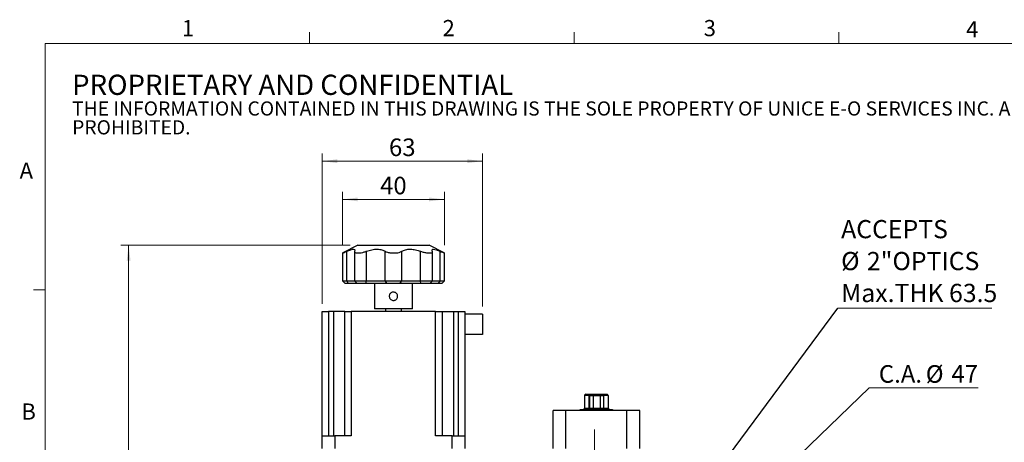
# Model space of a CAD drawing. Units: millimetres. Extents: x 16 to 867, y 13 to 613.
# Drawn here: x 16 to 403, y 448 to 613 of the extents above; entities that cross this region are included whole.
import ezdxf

# ---------------------------------------------------------------- set-up
doc = ezdxf.new("R2010")
doc.units = ezdxf.units.MM
doc.header["$LTSCALE"] = 3
doc.layers.add('SLD-0', color=179, linetype='Continuous', lineweight=15)
doc.styles.add('SLDTEXTSTYLE0', font='TXT', dxfattribs={"width": 0.605})
doc.dimstyles.new('SLDDIMSTYLE0', dxfattribs={"dimtxt": 6.9, "dimasz": 6, "dimexe": 0, "dimexo": 0.0625, "dimgap": 1.725, "dimtad": 1, "dimrnd": 1e-09, "dimzin": 12, "dimdsep": 46, "dimtxsty": 'SLDTEXTSTYLE0', "dimsah": 1, "dimcen": 0.09, "dimadec": 0, "dimazin": 3, "dimtfac": 1, "dimtofl": 0, "dimtmove": 0, "dimatfit": 3, "dimfxl": 1, "dimfrac": 2, "dimtolj": 1, "dimtzin": 12, "dimarcsym": 0})
doc.dimstyles.new('SLDDIMSTYLE1', dxfattribs={"dimtxt": 6.9, "dimasz": 6, "dimexe": 0, "dimexo": 0.0625, "dimgap": 1.725, "dimtad": 1, "dimdec": 0, "dimrnd": 1e-09, "dimzin": 12, "dimdsep": 46, "dimtxsty": 'SLDTEXTSTYLE0', "dimsah": 1, "dimcen": 0.09, "dimadec": 0, "dimazin": 3, "dimtfac": 1, "dimtdec": 0, "dimtofl": 0, "dimtmove": 0, "dimatfit": 3, "dimfxl": 1, "dimfrac": 2, "dimtolj": 1, "dimtzin": 12, "dimarcsym": 0})
doc.dimstyles.new('SLDDIMSTYLE3', dxfattribs={"dimtxt": 6.9, "dimasz": 6, "dimexe": 0, "dimexo": 0.0625, "dimgap": 1.725, "dimtad": 0, "dimtih": 1, "dimtoh": 1, "dimrnd": 1e-09, "dimzin": 12, "dimdsep": 46, "dimtxsty": 'SLDTEXTSTYLE0', "dimsah": 1, "dimcen": 0, "dimadec": 0, "dimazin": 3, "dimtfac": 1, "dimtmove": 0, "dimatfit": 3, "dimfxl": 1, "dimfrac": 2, "dimtolj": 1, "dimtzin": 12, "dimarcsym": 0})
doc.dimstyles.new('SLDDIMSTYLE4', dxfattribs={"dimtxt": 0.18, "dimasz": 6, "dimexe": 0, "dimexo": 0.0625, "dimgap": 0, "dimtad": 0, "dimtih": 1, "dimtoh": 1, "dimdec": 0, "dimrnd": 1e-09, "dimzin": 0, "dimdsep": 46, "dimtxsty": 'Standard', "dimsah": 1, "dimcen": 0.09, "dimadec": 0, "dimazin": 0, "dimtfac": 6, "dimtdec": 0, "dimtofl": 0, "dimtmove": 0, "dimatfit": 3, "dimfxl": 1, "dimfrac": 2, "dimtolj": 1, "dimtzin": 0, "dimarcsym": 0})

# ---------------------------------------------------------------- blocks, each defined once
blk = doc.blocks.new('SW_NOTE_0')
at = {"color": 0, "linetype": 'Continuous', "lineweight": 0, "attachment_point": 1, "style": 'SLDTEXTSTYLE0'}
for s, insert, char_height in [('PROPRIETARY AND CONFIDENTIAL', (0, 10.23), 7.9375), ('THE INFORMATION CONTAINED IN THIS DRAWING IS THE SOLE PROPERTY OF UNICE E-O SERVICES INC. ANY REPRODUCTION IN PART OR AS A WHOLE WITHOUT THE WRITTEN PERMISSION OF UNICE E-O SERVICES INC IS', (0, -0.25), 5.55625), ('PROHIBITED.', (0, -7.65), 5.5563)]:
    blk.add_mtext(s, dxfattribs=dict(at, insert=insert, char_height=char_height))
blk = doc.blocks.new('_D_6')
at = {"layer": 'SLD-0', "color": 7}
for p, q in [((145.88, 524.96), (55.88, 524.96)), ((58.88, 524.96), (58.88, 285.16)), ((134.88, 285.16), (55.88, 285.16))]:
    blk.add_line(p, q, dxfattribs=at)
for points in [[(58.88, 524.96), (58.13, 518.96), (59.63, 518.96)], [(58.88, 285.16), (59.63, 291.16), (58.13, 291.16)]]:
    blk.add_solid(points, dxfattribs=at)
at = {"layer": 'SLD-0', "color": 7, "char_height": 6.9, "attachment_point": 1, "rotation": 90, "style": 'SLDTEXTSTYLE0'}
for s, insert in [('NOMINAL', (49.98, 383.47)), ('235', (39.39, 397.16))]:
    blk.add_mtext(s, dxfattribs=dict(at, insert=insert))
blk = doc.blocks.new('_D_11')
at = {"layer": 'SLD-0', "color": 7}
for p, q in [((142.88, 524.96), (142.88, 545.96)), ((182.88, 524.96), (182.88, 545.96)), ((142.88, 542.96), (182.88, 542.96))]:
    blk.add_line(p, q, dxfattribs=at)
for points in [[(142.88, 542.96), (148.88, 542.21), (148.88, 543.71)], [(182.88, 542.96), (176.88, 543.71), (176.88, 542.21)]]:
    blk.add_solid(points, dxfattribs=at)
at = {"layer": 'SLD-0', "color": 7, "insert": (157.61, 551.86), "char_height": 6.9, "attachment_point": 1, "style": 'SLDTEXTSTYLE0'}
blk.add_mtext('40', dxfattribs=at)
blk = doc.blocks.new('_D_12')
at = {"layer": 'SLD-0', "color": 7}
for p, q in [((134.88, 501.96), (134.88, 560.96)), ((197.88, 500.96), (197.88, 560.96)), ((134.88, 557.96), (197.88, 557.96))]:
    blk.add_line(p, q, dxfattribs=at)
for points in [[(134.88, 557.96), (140.88, 557.21), (140.88, 558.71)], [(197.88, 557.96), (191.88, 558.71), (191.88, 557.21)]]:
    blk.add_solid(points, dxfattribs=at)
at = {"layer": 'SLD-0', "color": 7, "insert": (161.11, 566.86), "char_height": 6.9, "attachment_point": 1, "style": 'SLDTEXTSTYLE0'}
blk.add_mtext('63', dxfattribs=at)
blk = doc.blocks.new('_D_13')
at = {"layer": 'SLD-0'}
for p, q in [((258.8, 381.47), (349.72, 469.03)), ((349.72, 469.03), (392.51, 469.03)), ((224.95, 348.86), (258.8, 381.47))]:
    blk.add_line(p, q, dxfattribs=at)
for points in [[(258.8, 381.47), (253.96, 377.84), (255, 376.76)], [(224.95, 348.86), (229.79, 352.48), (228.75, 353.56)]]:
    blk.add_solid(points, dxfattribs=at)
at = {"layer": 'SLD-0', "char_height": 6.9, "attachment_point": 1, "style": 'SLDTEXTSTYLE0'}
for s, insert in [('C.A.', (353.47, 477.94)), ('%%c', (371.9, 477.92)), ('47', (381.96, 477.94))]:
    blk.add_mtext(s, dxfattribs=dict(at, insert=insert))
blk = doc.blocks.new('SW_NOTE_2')
at = {"layer": 'SLD-0', "color": 0}
blk.add_line((60.51, 0), (0, 0), dxfattribs=at)
at = {"layer": 'SLD-0', "color": 0, "attachment_point": 1, "style": 'SLDTEXTSTYLE0'}
for s, insert, char_height in [('ACCEPTS', (1.33, 34.53), 7.144), ('%%c', (1.33, 22), 7.144), ('2"OPTICS', (11.45, 22), 7.144), ('Max.THK 63.5', (1.33, 9.48), 7.1437)]:
    blk.add_mtext(s, dxfattribs=dict(at, insert=insert, char_height=char_height))
blk = doc.blocks.new('SW_CENTERMARKSYMBOL_8')
at = {"layer": 'SLD-0', "color": 0}
for p, q in [((0, 2), (0, 87.49)), ((-2, 0), (-119.92, 0)), ((0, 0), (-1, 0)), ((0, 0), (0, 1)), ((0, 0), (0, -1)), ((0, 0), (1, 0)), ((2, 0), (99.11, 0)), ((0, -2), (0, -24.5))]:
    blk.add_line(p, q, dxfattribs=at)

msp = doc.modelspace()

# ---------------------------------------------------------------- linework, layer by layer
at = {"color": 7, "linetype": 'Continuous', "lineweight": 15}
for p, q in [((129.9624, 604.1161), (129.9624, 608.6161)), ((233.8524, 604.1161), (233.8524, 608.6161)), ((337.7424, 604.1161), (337.7424, 608.6161)), ((26.0724, 507.4957), (21.5724, 507.4957))]:
    msp.add_line(p, q, dxfattribs=at)
at = {"color": 7, "linetype": 'Continuous', "lineweight": 0}
for p, q in [((857.0724, 604.1161), (26.0724, 604.1161)), ((26.0724, 604.1161), (26.0724, 24.3457))]:
    msp.add_line(p, q, dxfattribs=at)
at = {"color": 7, "linetype": 'Continuous', "lineweight": 30}
for p, q in [((148.8789, 524.9643), (142.9911, 521.9643)), ((144.582, 510.9643), (144.582, 522.6268)), ((147.5652, 522.4147), (147.5652, 510.9643)), ((148.8789, 524.9643), (176.8789, 524.9643)), ((152.2567, 510.9643), (152.2567, 522.6268)), ((159.6041, 510.9643), (159.6041, 522.6268)), ((166.1537, 510.9643), (166.1537, 522.6268)), ((173.5011, 510.9643), (173.5011, 522.6268)), ((182.7667, 521.9643), (176.8789, 524.9643)), ((178.1926, 510.9643), (178.1926, 522.413)), ((181.1758, 510.9643), (181.1758, 522.6268)), ((142.8789, 521.9643), (142.8789, 510.9643)), ((142.8789, 521.9643), (143.0187, 521.9643)), ((148.0943, 521.9643), (149.5769, 521.9643)), ((161.8306, 521.9643), (163.9272, 521.9643)), ((176.1809, 521.9643), (177.6634, 521.9643)), ((182.7391, 521.9643), (182.8789, 521.9643)), ((182.8789, 510.9643), (182.8789, 521.9643)), ((142.8789, 510.9643), (143.8789, 509.9644)), ((142.8789, 510.9643), (144.582, 510.9643)), ((144.582, 510.9643), (147.5652, 510.9643)), ((144.582, 510.9643), (145.1562, 509.9644)), ((147.5652, 510.9643), (148.5652, 509.9644)), ((147.5652, 510.9643), (152.2567, 510.9643)), ((152.0838, 509.9644), (152.2567, 510.9643)), ((152.2567, 510.9643), (159.6041, 510.9643)), ((159.6041, 510.9643), (166.1537, 510.9643)), ((160.4228, 509.9644), (159.6041, 510.9643)), ((165.335, 509.9644), (166.1537, 510.9643)), ((166.1537, 510.9643), (173.5011, 510.9643)), ((173.674, 509.9644), (173.5011, 510.9643)), ((173.5011, 510.9643), (178.1926, 510.9643)), ((177.1926, 509.9644), (178.1926, 510.9643)), ((178.1926, 510.9643), (181.1758, 510.9643)), ((180.6015, 509.9644), (181.1758, 510.9643)), ((181.1758, 510.9643), (182.8789, 510.9643)), ((181.8789, 509.9644), (182.8789, 510.9643)), ((145.1562, 509.9644), (143.8789, 509.9644)), ((148.5652, 509.9644), (145.1562, 509.9644)), ((152.0838, 509.9644), (148.5652, 509.9644)), ((160.4228, 509.9644), (152.0838, 509.9644)), ((155.3789, 509.9644), (155.3789, 499.9643)), ((165.335, 509.9644), (160.4228, 509.9644)), ((173.674, 509.9644), (165.335, 509.9644)), ((170.3789, 499.9643), (170.3789, 509.9644)), ((177.1926, 509.9644), (173.674, 509.9644)), ((180.6015, 509.9644), (177.1926, 509.9644)), ((181.8789, 509.9644), (180.6015, 509.9644)), ((134.8789, 498.9643), (137.3789, 498.9643)), ((134.8789, 450.1643), (134.8789, 498.9643)), ((139.3089, 498.9643), (137.3789, 498.9643)), ((137.3789, 498.9643), (137.3789, 450.1643)), ((143.8089, 498.9643), (139.3089, 498.9643)), ((139.3089, 498.9643), (139.3089, 450.1643)), ((143.8089, 498.9643), (146.3089, 498.9643)), ((143.8089, 450.1643), (143.8089, 498.9643)), ((179.4489, 498.9643), (146.3089, 498.9643)), ((146.3089, 498.9643), (146.3089, 450.1643)), ((170.3789, 499.9643), (155.3789, 499.9643)), ((159.7039, 499.9643), (159.7039, 498.9643)), ((166.0539, 498.9643), (166.0539, 499.9643)), ((179.4489, 498.9643), (181.9489, 498.9643)), ((179.4489, 450.1643), (179.4489, 498.9643)), ((181.9489, 498.9643), (186.4489, 498.9643)), ((181.9489, 498.9643), (181.9489, 450.1643)), ((186.4489, 498.9643), (188.3789, 498.9643)), ((186.4489, 498.9643), (186.4489, 450.1643)), ((188.3789, 498.9643), (190.8789, 498.9643)), ((188.3789, 450.1643), (188.3789, 498.9643)), ((190.8789, 498.9643), (190.8789, 450.1643)), ((197.8789, 497.9643), (190.8789, 497.9643)), ((197.8789, 497.9643), (197.8789, 489.9643)), ((197.8789, 489.9643), (190.8789, 489.9643)), ((237.9089, 465.9943), (237.9089, 461.0943)), ((239.5616, 465.9943), (237.9089, 465.9943)), ((238.4089, 466.4943), (239.6484, 466.4943)), ((239.5616, 465.9943), (239.5616, 461.0943)), ((239.6484, 466.4943), (244.9884, 466.4943)), ((239.8371, 466.0279), (239.8371, 461.0279)), ((239.8371, 466.0279), (241.2588, 466.0279)), ((241.2588, 466.0279), (241.2588, 461.0279)), ((241.2588, 466.0279), (244.0006, 466.0279)), ((244.0006, 466.0279), (244.0006, 461.0279)), ((244.0006, 466.0279), (245.3207, 466.0279)), ((244.9884, 466.4943), (246.7489, 466.4943)), ((245.3207, 466.0279), (245.3207, 461.0279)), ((247.2489, 465.9943), (247.2489, 461.0943)), ((225.5789, 445.1643), (225.5789, 460.1643)), ((230.5789, 460.1643), (225.5789, 460.1643)), ((230.5789, 445.1643), (230.5789, 460.1643)), ((254.5789, 460.1643), (230.5789, 460.1643)), ((236.2289, 460.1643), (236.2289, 460.5943)), ((236.2289, 460.5943), (237.7289, 460.5943)), ((237.7289, 460.5943), (237.7289, 460.1643)), ((247.4289, 460.5943), (237.7289, 460.5943)), ((237.9089, 461.0943), (239.5616, 461.0943)), ((239.8371, 461.0279), (241.2588, 461.0279)), ((241.2039, 461.0279), (241.2039, 460.5943)), ((241.2588, 461.0279), (244.0006, 461.0279)), ((243.9539, 460.5943), (243.9539, 461.0279)), ((244.0006, 461.0279), (245.3207, 461.0279)), ((247.4289, 460.1643), (247.4289, 460.5943)), ((247.4289, 460.5943), (248.9289, 460.5943)), ((248.9289, 460.5943), (248.9289, 460.1643)), ((254.5789, 445.1643), (254.5789, 460.1643)), ((259.5789, 460.1643), (254.5789, 460.1643)), ((259.5789, 445.1643), (259.5789, 460.1643)), ((134.8789, 450.1643), (139.8789, 450.1643)), ((134.8789, 445.1643), (134.8789, 450.1643)), ((139.8789, 450.1643), (139.8789, 445.1643)), ((146.3089, 450.1643), (139.8789, 450.1643)), ((185.8789, 450.1643), (179.4489, 450.1643)), ((185.8789, 450.1643), (190.8789, 450.1643)), ((185.8789, 445.1643), (185.8789, 450.1643)), ((190.8789, 450.1643), (190.8789, 445.1643))]:
    msp.add_line(p, q, dxfattribs=at)
at = {"color": 8, "linetype": 'Continuous', "lineweight": 30}
for p, q in [((239.8371, 465.9943), (239.5616, 465.9943)), ((247.2489, 465.9943), (245.3207, 465.9943)), ((239.5616, 461.0943), (239.8371, 461.0943)), ((245.3207, 461.0943), (247.2489, 461.0943))]:
    msp.add_line(p, q, dxfattribs=at)
at = {"color": 7, "linetype": 'Continuous', "lineweight": 30}
for centre, radius, start, end in [((238.4089, 465.9943), 0.5, 90, 180), ((240.3464, 466.1156), 0.7941, 151.514052, 188.78244), ((246.7489, 465.9943), 0.5, 0, 90), ((237.4089, 461.0943), 0.5, 270, 0), ((238.7766, 460.9731), 0.7943, 331.519522, 8.777258), ((247.7489, 461.0943), 0.5, 180, 270)]:
    msp.add_arc(centre, radius, start, end, dxfattribs=at)
at = {"color": 8, "linetype": 'Continuous', "lineweight": 30}
for centre, radius, start, end in [((245.6546, 466.1293), 0.7597, 151.283485, 187.670573), ((244.1808, 460.9455), 0.7247, 331.017056, 6.53239)]:
    msp.add_arc(centre, radius, start, end, dxfattribs=at)
at = {"color": 7, "linetype": 'Continuous', "lineweight": 30}
for points, knots in [([(143.0187, 521.9643), (143.1734, 522.0279), (143.4827, 522.155), (144.1371, 522.4321), (144.5264, 522.6025), (144.582, 522.6268)], [0, 0, 0, 0, 0.46167662, 0.92314091, 1, 1, 1, 1]), ([(144.582, 522.6268), (145.1327, 522.8564), (146.2366, 523.3165), (147.3173, 523.5091), (147.8208, 523.2588), (147.6901, 522.8361), (147.6254, 522.6268)], [0, 0, 0, 0, 0.26099151, 0.52320155, 0.76389079, 1, 1, 1, 1]), ([(147.6254, 522.6268), (147.5845, 522.4802), (147.4996, 522.1757), (147.8913, 522.0365), (148.0943, 521.9643)], [0, 0, 0, 0, 0.48171271, 1, 1, 1, 1]), ([(149.5769, 521.9643), (149.9757, 522.0279), (150.7733, 522.155), (151.7132, 522.4321), (152.1888, 522.6025), (152.2567, 522.6268)], [0, 0, 0, 0, 0.46167616, 0.92314639, 1, 1, 1, 1]), ([(152.2567, 522.6268), (152.9691, 522.8564), (154.3971, 523.3164), (156.5439, 523.5091), (158.3713, 523.2588), (159.1958, 522.8361), (159.6041, 522.6268)], [0, 0, 0, 0, 0.2609979, 0.52320479, 0.76389391, 1, 1, 1, 1]), ([(159.6041, 522.6268), (159.8862, 522.4802), (160.4718, 522.1757), (161.3667, 522.0365), (161.8306, 521.9643)], [0, 0, 0, 0, 0.481694097, 1, 1, 1, 1]), ([(163.9272, 521.9643), (164.3366, 522.0279), (165.1551, 522.155), (165.83, 522.4321), (166.1133, 522.6025), (166.1537, 522.6268)], [0, 0, 0, 0, 0.46167291, 0.92313999, 1, 1, 1, 1]), ([(166.1537, 522.6268), (166.6104, 522.8564), (167.526, 523.3165), (169.4815, 523.5091), (171.5623, 523.2588), (172.859, 522.8361), (173.5011, 522.6268)], [0, 0, 0, 0, 0.26099268, 0.52320161, 0.7638905, 1, 1, 1, 1]), ([(173.5011, 522.6268), (173.9409, 522.4802), (174.8539, 522.1757), (175.7279, 522.0365), (176.1809, 521.9643)], [0, 0, 0, 0, 0.48171118, 1, 1, 1, 1]), ([(177.6634, 521.9643), (177.8435, 522.0279), (178.2036, 522.155), (178.2181, 522.4321), (178.1431, 522.6025), (178.1324, 522.6268)], [0, 0, 0, 0, 0.46167759, 0.92314256, 1, 1, 1, 1]), ([(178.1324, 522.6268), (178.066, 522.8564), (177.9328, 523.3164), (178.5514, 523.5091), (179.6667, 523.2588), (180.676, 522.8361), (181.1758, 522.6268)], [0, 0, 0, 0, 0.26099708, 0.52320526, 0.76389435, 1, 1, 1, 1]), ([(181.1758, 522.6268), (181.5157, 522.4802), (182.2213, 522.1757), (182.5623, 522.0365), (182.7391, 521.9643)], [0, 0, 0, 0, 0.48169951, 1, 1, 1, 1]), ([(162.8789, 503.3143), (162.6958, 503.3321), (162.3297, 503.3677), (161.8409, 503.6446), (161.4635, 504.0558), (161.2426, 504.576), (161.207, 505.1368), (161.3552, 505.6723), (161.6684, 506.1306), (162.1193, 506.4649), (162.6589, 506.6314), (163.2187, 506.6101), (163.736, 506.4096), (164.1618, 506.0509), (164.4492, 505.5667), (164.5594, 505.0135), (164.482, 504.4611), (164.2312, 503.9662), (163.8304, 503.5798), (163.3549, 503.3512), (163.0232, 503.3255), (162.8789, 503.3143)], [0, 0, 0, 0, 0.05281507, 0.10560396, 0.15915813, 0.21330044, 0.26658416, 0.31889352, 0.37163308, 0.4255255, 0.47951877, 0.53242971, 0.58476058, 0.63785349, 0.69193103, 0.74568523, 0.79825689, 0.85065224, 0.90412403, 0.95827346, 1, 1, 1, 1])]:
    msp.add_open_spline(points, degree=3, knots=knots, dxfattribs=at)

# ---------------------------------------------------------------- block references
at = {"color": 7, "linetype": 'Continuous', "lineweight": 0}
msp.add_blockref('SW_NOTE_0', (36.6945, 581.6713), dxfattribs=at)
at = {"layer": 'SLD-0'}
msp.add_blockref('SW_NOTE_2', (337.3439, 500.3441), dxfattribs=at)
at = {"layer": 'SLD-0', "color": 7}
msp.add_blockref('SW_CENTERMARKSYMBOL_8', (241.8789, 365.1643), dxfattribs=at)

# ---------------------------------------------------------------- texts
at = {"color": 7, "linetype": 'Continuous', "lineweight": 0, "char_height": 6.35, "attachment_point": 1, "style": 'SLDTEXTSTYLE0'}
for s, insert in [('1', (79.809, 613.3601)), ('2', (182.1513, 613.3601)), ('3', (284.703, 613.3601)), ('4', (387.76, 612.8978)), ('A', (16.0705, 557.4339)), ('B', (16.7731, 462.8979))]:
    msp.add_mtext(s, dxfattribs=dict(at, insert=insert))

# ---------------------------------------------------------------- dimensions: what is measured, and where the dimension line sits
at = {"layer": 'SLD-0', "color": 7}
for base, p1, p2, picture, middle in [((197.8789, 557.9643), (134.8789, 498.9643), (197.8789, 497.9643), '_D_12', (166.3789, 557.9643)), ((182.8789, 542.9643), (142.8789, 521.9643), (182.8789, 521.9643), '_D_11', (162.8789, 542.9643))]:
    dim = msp.add_linear_dim(base=base, p1=p1, p2=p2, dimstyle='SLDDIMSTYLE0', dxfattribs=at)
    dim.commit()
    dim.dimension.update_dxf_attribs({"geometry": picture, "text_midpoint": middle, "dimtype": 160})
dim = msp.add_linear_dim(base=(58.8789, 285.1643), p1=(148.8789, 524.9643), p2=(137.8789, 285.1643), angle=90, text='<>\\PNOMINAL', dimstyle='SLDDIMSTYLE1', dxfattribs=at)
dim.commit()
dim.dimension.update_dxf_attribs({"geometry": '_D_6', "text_midpoint": (58.8789, 405.0643), "dimtype": 160})
at = {"layer": 'SLD-0'}
dim = msp.add_diameter_dim_2p(p1=(258.8048, 381.4666), p2=(224.9529, 348.8621), text='C.A.<>', dimstyle='SLDDIMSTYLE3', dxfattribs=at)
dim.commit()
dim.dimension.update_dxf_attribs({"geometry": '_D_13', "text_midpoint": (372.9864, 474.984), "dimtype": 163})

# ---------------------------------------------------------------- leaders
msp.add_leader([(252.6856, 386.0321), (337.3439, 500.3441)], dimstyle='SLDDIMSTYLE4', dxfattribs=at)

doc.saveas('drawing.dxf')
